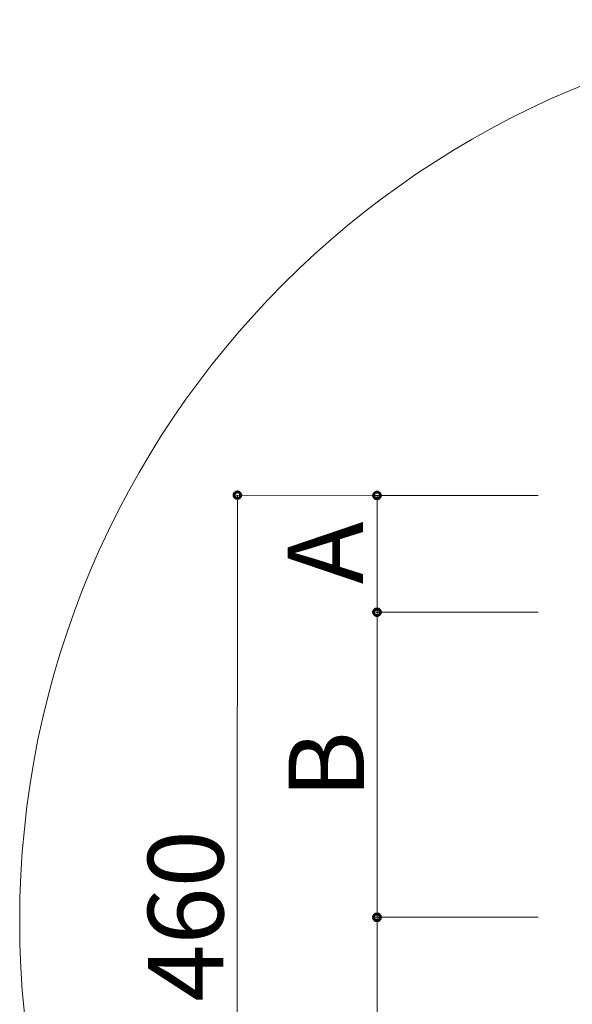
# Model space of a CAD drawing. Units: inches. Extents: x 106 to 854, y 0 to 560.
# Drawn here: x 188 to 224, y 198 to 261 of the extents above; entities that cross this region are included whole.
import ezdxf

# ---------------------------------------------------------------- set-up
doc = ezdxf.new("R2010")
doc.units = ezdxf.units.IN
doc.header["$MEASUREMENT"] = 0

# ---------------------------------------------------------------- blocks, each defined once
blk = doc.blocks.new('block 2')
at = {"lineweight": 0}
blk.add_open_spline([(305.25, 203.013), (305.25, 235.296), (279.08, 261.467), (246.796, 261.467), (214.513, 261.467), (188.343, 235.296), (188.343, 203.013), (188.343, 170.729), (214.513, 144.559), (246.796, 144.559), (279.08, 144.559), (305.25, 170.729), (305.25, 203.013), (305.25, 203.013), (305.25, 203.013), (305.25, 203.013)], degree=3, knots=[0, 0, 0, 0, 1, 1, 1, 2, 2, 2, 3, 3, 3, 4, 4, 4, 5, 5, 5, 5], dxfattribs=at)
blk = doc.blocks.new('block 4690')
at = {"lineweight": 0}
blk.add_lwpolyline([(221.978, 223.047), (211.436, 223.047)], dxfattribs=at)
blk = doc.blocks.new('block 4691')
at = {"lineweight": 0}
blk.add_lwpolyline([(221.978, 203.267), (211.436, 203.267)], dxfattribs=at)
blk = doc.blocks.new('block 4692')
at = {"lineweight": 0}
blk.add_lwpolyline([(211.523, 223.047), (211.523, 203.267)], dxfattribs=at)
blk = doc.blocks.new('block 4694')
at = {"color": 7, "lineweight": 60}
blk.add_open_spline([(211.523, 222.828), (211.645, 222.828), (211.742, 222.927), (211.742, 223.047), (211.742, 223.168), (211.645, 223.266), (211.523, 223.266), (211.403, 223.266), (211.305, 223.168), (211.305, 223.047), (211.305, 222.927), (211.403, 222.828), (211.523, 222.828)], degree=3, knots=[0, 0, 0, 0, 1, 1, 1, 2, 2, 2, 3, 3, 3, 4, 4, 4, 4], dxfattribs=at)
blk = doc.blocks.new('block 4693')
blk.add_blockref('block 4694', (0, 0))
blk = doc.blocks.new('block 4696')
at = {"color": 7, "lineweight": 60}
blk.add_open_spline([(211.523, 203.485), (211.403, 203.485), (211.305, 203.388), (211.305, 203.267), (211.305, 203.146), (211.403, 203.048), (211.523, 203.048), (211.645, 203.048), (211.742, 203.146), (211.742, 203.267), (211.742, 203.388), (211.645, 203.485), (211.523, 203.485)], degree=3, knots=[0, 0, 0, 0, 1, 1, 1, 2, 2, 2, 3, 3, 3, 4, 4, 4, 4], dxfattribs=at)
blk = doc.blocks.new('block 4695')
blk.add_blockref('block 4696', (0, 0))
blk = doc.blocks.new('block 4697')
at = {"lineweight": 0}
blk.add_lwpolyline([(221.978, 230.622), (211.436, 230.622)], dxfattribs=at)
blk = doc.blocks.new('block 4698')
at = {"lineweight": 0}
blk.add_lwpolyline([(221.978, 223.047), (211.436, 223.047)], dxfattribs=at)
blk = doc.blocks.new('block 4699')
at = {"lineweight": 0}
blk.add_lwpolyline([(211.523, 230.622), (211.523, 223.047)], dxfattribs=at)
blk = doc.blocks.new('block 4700')
at = {"lineweight": 0}
blk.add_lwpolyline([(211.523, 223.047), (211.523, 196.598)], dxfattribs=at)
blk = doc.blocks.new('block 4702')
at = {"color": 7, "lineweight": 60}
blk.add_open_spline([(211.523, 230.403), (211.645, 230.403), (211.742, 230.501), (211.742, 230.622), (211.742, 230.743), (211.645, 230.841), (211.523, 230.841), (211.403, 230.841), (211.305, 230.743), (211.305, 230.622), (211.305, 230.501), (211.403, 230.403), (211.523, 230.403)], degree=3, knots=[0, 0, 0, 0, 1, 1, 1, 2, 2, 2, 3, 3, 3, 4, 4, 4, 4], dxfattribs=at)
blk = doc.blocks.new('block 4701')
blk.add_blockref('block 4702', (0, 0))
blk = doc.blocks.new('block 4704')
at = {"color": 7, "lineweight": 60}
blk.add_open_spline([(211.523, 223.266), (211.403, 223.266), (211.305, 223.168), (211.305, 223.047), (211.305, 222.927), (211.403, 222.828), (211.523, 222.828), (211.645, 222.828), (211.742, 222.927), (211.742, 223.047), (211.742, 223.168), (211.645, 223.266), (211.523, 223.266)], degree=3, knots=[0, 0, 0, 0, 1, 1, 1, 2, 2, 2, 3, 3, 3, 4, 4, 4, 4], dxfattribs=at)
blk = doc.blocks.new('block 4703')
blk.add_blockref('block 4704', (0, 0))
blk = doc.blocks.new('block 4712')
at = {"lineweight": 0}
blk.add_lwpolyline([(221.978, 203.267), (211.436, 203.267)], dxfattribs=at)
blk = doc.blocks.new('block 4714')
at = {"lineweight": 0}
blk.add_lwpolyline([(211.523, 203.267), (211.523, 183.486)], dxfattribs=at)
blk = doc.blocks.new('block 4716')
at = {"color": 7, "lineweight": 60}
blk.add_open_spline([(211.523, 203.048), (211.645, 203.048), (211.742, 203.146), (211.742, 203.267), (211.742, 203.388), (211.645, 203.485), (211.523, 203.485), (211.403, 203.485), (211.305, 203.388), (211.305, 203.267), (211.305, 203.146), (211.403, 203.048), (211.523, 203.048)], degree=3, knots=[0, 0, 0, 0, 1, 1, 1, 2, 2, 2, 3, 3, 3, 4, 4, 4, 4], dxfattribs=at)
blk = doc.blocks.new('block 4715')
blk.add_blockref('block 4716', (0, 0))
blk = doc.blocks.new('block 4719')
at = {"lineweight": 0}
blk.add_lwpolyline([(221.978, 230.622), (202.381, 230.638)], dxfattribs=at)
blk = doc.blocks.new('block 4721')
at = {"lineweight": 0}
blk.add_lwpolyline([(202.469, 230.638), (202.425, 175.928)], dxfattribs=at)
blk = doc.blocks.new('block 4723')
at = {"color": 7, "lineweight": 60}
blk.add_open_spline([(202.469, 230.419), (202.589, 230.419), (202.688, 230.517), (202.688, 230.638), (202.688, 230.758), (202.59, 230.856), (202.469, 230.856), (202.348, 230.856), (202.25, 230.759), (202.25, 230.638), (202.25, 230.517), (202.348, 230.419), (202.469, 230.419)], degree=3, knots=[0, 0, 0, 0, 1, 1, 1, 2, 2, 2, 3, 3, 3, 4, 4, 4, 4], dxfattribs=at)
blk = doc.blocks.new('block 4722')
blk.add_blockref('block 4723', (0, 0))
blk = doc.blocks.new('block 4735')
at = {"color": 7, "insert": (210.685, 210.951), "char_height": 4.89913, "attachment_point": 7, "rotation": 90}
blk.add_mtext('\\fGulim|b0|i0|c0|p34;\\W1;B', dxfattribs=at)
blk = doc.blocks.new('block 4736')
at = {"color": 7, "insert": (210.619, 224.868), "char_height": 4.89913, "attachment_point": 7, "rotation": 90}
blk.add_mtext('\\fGulim|b0|i0|c0|p34;\\W1;A', dxfattribs=at)
blk = doc.blocks.new('block 4737')
at = {"color": 7, "insert": (201.557, 197.789), "char_height": 4.89913, "attachment_point": 7, "rotation": 90}
blk.add_mtext('\\fGulim|b0|i0|c0|p34;\\W1;460', dxfattribs=at)

msp = doc.modelspace()

# ---------------------------------------------------------------- block references
for name in ['block 2', 'block 4722', 'block 4719', 'block 4721', 'block 4701', 'block 4697', 'block 4699', 'block 4736', 'block 4693', 'block 4703', 'block 4690', 'block 4698', 'block 4692', 'block 4700', 'block 4735', 'block 4737', 'block 4695', 'block 4715', 'block 4691', 'block 4712', 'block 4714']:
    msp.add_blockref(name, (0, 0))

doc.saveas('drawing.dxf')
